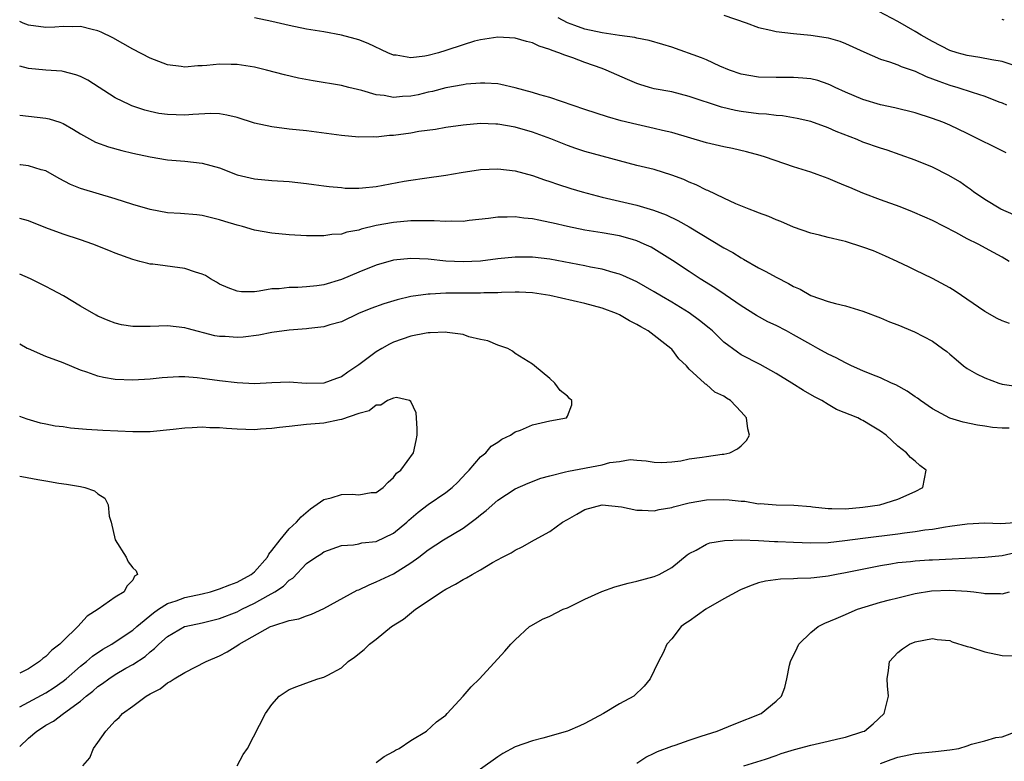
# Model space of a CAD drawing. Units: inches. Extents: x 2571000 to 2574000, y 1542000 to 1545000.
# Drawn here: x 2571000 to 2571113, y 1542926 to 1543011 of the extents above; entities that cross this region are included whole.
import ezdxf

# ---------------------------------------------------------------- set-up
doc = ezdxf.new("R2010")
doc.units = ezdxf.units.IN
doc.header["$MEASUREMENT"] = 0
doc.layers.add('LD25711542_2ft', color=143, linetype='Continuous')

msp = doc.modelspace()

# ---------------------------------------------------------------- linework, layer by layer
at = {"layer": 'LD25711542_2ft'}
for points, elevation in [([(2571114.51, 1543005.49), (2571113, 1543005.98), (2571111.83, 1543006.17), (2571110.46, 1543006.46), (2571109, 1543006.67), (2571107.82, 1543007), (2571107, 1543007.26), (2571105, 1543008.28), (2571103.69, 1543009), (2571103, 1543009.45), (2571101, 1543010.58), (2571098.11, 1543012.11)], 7432), ([(2571113.83, 1542983), (2571113, 1542983.49), (2571112.02, 1542984.02), (2571110.27, 1542985), (2571109, 1542985.6), (2571107.69, 1542986.31), (2571105, 1542987.69), (2571104.1, 1542988.1), (2571102.71, 1542988.71), (2571101.27, 1542989.27), (2571099, 1542990.09), (2571097, 1542990.86), (2571095.48, 1542991.48), (2571095, 1542991.69), (2571094.06, 1542992.06), (2571093, 1542992.52), (2571091.72, 1542993), (2571091, 1542993.25), (2571089, 1542993.88), (2571085.78, 1542995), (2571085.19, 1542995.19), (2571083.61, 1542995.61), (2571081.98, 1542995.98), (2571081, 1542996.17), (2571079, 1542996.65), (2571075, 1542997.81), (2571073.94, 1542998.06), (2571073, 1542998.3), (2571071, 1542998.74), (2571069.18, 1542999.18), (2571067.61, 1542999.61), (2571065, 1543000.46), (2571061, 1543001.85), (2571059.83, 1543002.17), (2571059, 1543002.43), (2571057, 1543002.96), (2571055.35, 1543003.35), (2571055, 1543003.4), (2571053.51, 1543003.51), (2571053, 1543003.51), (2571051.37, 1543003.37), (2571051, 1543003.32), (2571049, 1543002.94), (2571047.47, 1543002.53), (2571047, 1543002.45), (2571045.83, 1543002.17), (2571045, 1543002.01), (2571044.03, 1543001.96), (2571043, 1543001.86), (2571041.93, 1543002.07), (2571041, 1543002.16), (2571039.34, 1543002.66), (2571037.87, 1543003), (2571037, 1543003.22), (2571033.75, 1543003.75), (2571032.07, 1543004.07), (2571030.45, 1543004.45), (2571028.4, 1543005), (2571027, 1543005.34), (2571025, 1543005.66), (2571024.34, 1543005.66), (2571023, 1543005.69), (2571021.54, 1543005.54), (2571021, 1543005.5), (2571020.51, 1543005.49), (2571019, 1543005.34), (2571018.58, 1543005.42), (2571017, 1543005.59), (2571015, 1543006.37), (2571013, 1543007.4), (2571010.7, 1543008.7), (2571009.36, 1543009.36), (2571009, 1543009.51), (2571008.35, 1543009.65), (2571007, 1543010.02), (2571006.02, 1543009.98), (2571005, 1543010.02), (2571004.06, 1543009.94), (2571003, 1543009.9), (2571001, 1543010.16), (2571000.39, 1543010.39), (2571000, 1543010.59)], 7424), ([(2571114.36, 1542988.36), (2571112.84, 1542989), (2571111, 1542990.1), (2571109.71, 1542991), (2571109.32, 1542991.32), (2571109, 1542991.53), (2571108.14, 1542992.14), (2571106.88, 1542992.88), (2571105, 1542993.82), (2571103, 1542994.66), (2571101.27, 1542995.27), (2571099.78, 1542995.78), (2571099, 1542996.02), (2571097, 1542996.72), (2571096.32, 1542997), (2571093.93, 1542997.93), (2571093, 1542998.35), (2571091, 1542999.08), (2571089.44, 1542999.44), (2571087.73, 1542999.73), (2571087, 1542999.78), (2571085.92, 1542999.92), (2571085, 1542999.98), (2571083, 1543000.23), (2571082.34, 1543000.34), (2571080.73, 1543000.73), (2571077, 1543001.97), (2571075, 1543002.48), (2571073, 1543002.86), (2571072.46, 1543003), (2571071.33, 1543003.33), (2571071, 1543003.44), (2571069.9, 1543003.9), (2571067.45, 1543005), (2571067, 1543005.17), (2571065, 1543005.86), (2571063.61, 1543006.39), (2571062.7, 1543006.7), (2571062.02, 1543007), (2571061.24, 1543007.24), (2571061, 1543007.38), (2571059.74, 1543007.74), (2571059, 1543008.13), (2571058.28, 1543008.28), (2571057, 1543008.68), (2571055, 1543008.8), (2571053, 1543008.49), (2571052.31, 1543008.31), (2571051, 1543007.92), (2571049, 1543007.25), (2571048.18, 1543007), (2571047, 1543006.68), (2571046.6, 1543006.6), (2571045, 1543006.4), (2571043.3, 1543006.7), (2571043, 1543006.71), (2571042.33, 1543007), (2571040.07, 1543008.07), (2571039, 1543008.48), (2571038.6, 1543008.6), (2571037, 1543009.01), (2571035, 1543009.38), (2571033, 1543009.72), (2571031, 1543010.11), (2571029, 1543010.58), (2571027, 1543011)], 7426), ([(2571113.48, 1542995.48), (2571109, 1542997.72), (2571107, 1542998.67), (2571106.19, 1542999), (2571105, 1542999.44), (2571103, 1543000.08), (2571100.66, 1543000.66), (2571099, 1543001), (2571097, 1543001.61), (2571095, 1543002.47), (2571093.81, 1543003), (2571093.27, 1543003.27), (2571093, 1543003.39), (2571091.79, 1543003.79), (2571091, 1543003.98), (2571090.08, 1543004.08), (2571089, 1543004.15), (2571087, 1543004.13), (2571085, 1543004.19), (2571083, 1543004.54), (2571081.63, 1543005), (2571080.55, 1543005.45), (2571079, 1543006.17), (2571078.42, 1543006.42), (2571075, 1543007.63), (2571073.96, 1543007.96), (2571072.42, 1543008.42), (2571071, 1543008.66), (2571070.74, 1543008.74), (2571069, 1543008.98), (2571067, 1543009.3), (2571065, 1543009.71), (2571063.87, 1543010.13), (2571063, 1543010.42), (2571061.93, 1543011)], 7428), ([(2571081, 1543011.33), (2571083.58, 1543010.42), (2571085, 1543009.9), (2571086.42, 1543009.58), (2571087, 1543009.42), (2571089, 1543009.19), (2571091, 1543009.02), (2571092.75, 1543008.75), (2571093, 1543008.7), (2571094.32, 1543008.32), (2571095, 1543008.07), (2571097.1, 1543007.1), (2571099, 1543006.27), (2571100.05, 1543005.95), (2571101, 1543005.59), (2571101.4, 1543005.4), (2571103, 1543004.86), (2571104.26, 1543004.26), (2571105, 1543004.01), (2571105.71, 1543003.71), (2571107, 1543003.26), (2571107.91, 1543003), (2571109.55, 1543002.45), (2571111, 1543002.01), (2571112.64, 1543001.36), (2571113, 1543001.23), (2571113.52, 1543001)], 7430), ([(2571113.26, 1543010.74), (2571113, 1543010.81)], 7434), ([(2571113.86, 1542975.86), (2571113, 1542976.18), (2571112.45, 1542976.45), (2571111, 1542977.23), (2571107.59, 1542979.59), (2571107, 1542979.96), (2571105, 1542981.05), (2571103, 1542982.01), (2571102.32, 1542982.32), (2571100.93, 1542983), (2571099.6, 1542983.6), (2571098.2, 1542984.2), (2571097, 1542984.64), (2571095, 1542985.27), (2571094.64, 1542985.36), (2571093, 1542985.73), (2571091.99, 1542986.01), (2571091, 1542986.24), (2571089, 1542986.94), (2571087.56, 1542987.57), (2571087, 1542987.78), (2571086.16, 1542988.16), (2571085, 1542988.57), (2571084.71, 1542988.71), (2571083.92, 1542989), (2571082.37, 1542989.63), (2571081, 1542990.26), (2571079.15, 1542991.15), (2571079, 1542991.2), (2571077.81, 1542991.81), (2571077, 1542992.12), (2571076.4, 1542992.4), (2571075, 1542992.93), (2571073, 1542993.55), (2571071, 1542994.04), (2571069, 1542994.55), (2571065, 1542995.65), (2571063.99, 1542995.99), (2571063, 1542996.34), (2571061.1, 1542997.1), (2571059, 1542997.88), (2571057, 1542998.45), (2571055, 1542998.79), (2571054.78, 1542998.78), (2571053, 1542998.85), (2571051, 1542998.67), (2571049, 1542998.38), (2571047.82, 1542998.18), (2571045.92, 1542997.92), (2571045, 1542997.75), (2571043, 1542997.47), (2571042.54, 1542997.46), (2571041, 1542997.3), (2571040.68, 1542997.32), (2571039, 1542997.3), (2571037, 1542997.48), (2571033, 1542998), (2571031, 1542998.22), (2571029, 1542998.48), (2571027, 1542998.9), (2571025, 1542999.54), (2571023.82, 1542999.82), (2571023, 1542999.96), (2571022, 1543000), (2571019.91, 1542999.91), (2571019, 1542999.82), (2571017, 1542999.88), (2571016.02, 1543000.02), (2571015, 1543000.25), (2571014.39, 1543000.4), (2571012.9, 1543000.9), (2571012.67, 1543001), (2571011, 1543001.81), (2571007.84, 1543003.84), (2571007, 1543004.27), (2571006.47, 1543004.47), (2571005, 1543004.84), (2571004.86, 1543004.86), (2571003, 1543004.98), (2571001, 1543005.17), (2571000, 1543005.45)], 7422), ([(2571000, 1542999.83), (2571001, 1542999.7), (2571003, 1542999.48), (2571003.4, 1542999.4), (2571004.62, 1542999), (2571005, 1542998.87), (2571006.18, 1542998.18), (2571007, 1542997.66), (2571008.73, 1542996.73), (2571010.2, 1542996.19), (2571011.76, 1542995.76), (2571013, 1542995.45), (2571015, 1542995.01), (2571017, 1542994.69), (2571019, 1542994.52), (2571021, 1542994.3), (2571021.98, 1542994.02), (2571023, 1542993.77), (2571025, 1542992.96), (2571027, 1542992.48), (2571029, 1542992.31), (2571031, 1542992.18), (2571033, 1542991.95), (2571033.83, 1542991.83), (2571035, 1542991.69), (2571035.6, 1542991.6), (2571037, 1542991.48), (2571037.44, 1542991.44), (2571039, 1542991.42), (2571039.45, 1542991.45), (2571041, 1542991.62), (2571044.22, 1542992.22), (2571045, 1542992.35), (2571046.58, 1542992.58), (2571049, 1542992.9), (2571050.79, 1542993.21), (2571053, 1542993.55), (2571055, 1542993.66), (2571057, 1542993.41), (2571059, 1542992.86), (2571060.37, 1542992.37), (2571061, 1542992.19), (2571061.88, 1542991.88), (2571063.39, 1542991.39), (2571064.7, 1542991), (2571067, 1542990.4), (2571071, 1542989.46), (2571072.91, 1542988.91), (2571074.37, 1542988.37), (2571075.71, 1542987.71), (2571077, 1542986.97), (2571081, 1542984.57), (2571082.02, 1542984.02), (2571083, 1542983.4), (2571083.27, 1542983.27), (2571085, 1542982.26), (2571085.84, 1542981.84), (2571087, 1542981.17), (2571088.45, 1542980.45), (2571089, 1542980.11), (2571089.79, 1542979.79), (2571091, 1542979.08), (2571093, 1542978.4), (2571093.84, 1542978.16), (2571095, 1542977.91), (2571097, 1542977.29), (2571099, 1542976.5), (2571100.05, 1542976.05), (2571101, 1542975.7), (2571102.92, 1542974.92), (2571105, 1542973.82), (2571106.16, 1542973), (2571106.63, 1542972.63), (2571107, 1542972.34), (2571107.71, 1542971.71), (2571108.58, 1542971), (2571109, 1542970.7), (2571110.06, 1542970.06), (2571111, 1542969.6), (2571112.64, 1542969), (2571113, 1542968.9), (2571114.64, 1542968.64)], 7420), ([(2571113.82, 1542963.82), (2571113, 1542963.84), (2571111.91, 1542963.91), (2571111, 1542964.06), (2571110.16, 1542964.16), (2571108.53, 1542964.53), (2571107, 1542964.98), (2571105, 1542966.03), (2571103.63, 1542967), (2571103.27, 1542967.27), (2571103, 1542967.44), (2571102.09, 1542968.09), (2571100.79, 1542968.79), (2571100.3, 1542969), (2571099, 1542969.6), (2571098.02, 1542969.98), (2571097, 1542970.4), (2571095.67, 1542971), (2571095.23, 1542971.23), (2571095, 1542971.33), (2571093.92, 1542971.92), (2571093, 1542972.35), (2571091.82, 1542973), (2571091, 1542973.43), (2571089, 1542974.57), (2571088.21, 1542975), (2571087, 1542975.63), (2571086.07, 1542976.07), (2571084.77, 1542976.77), (2571083, 1542977.88), (2571081.16, 1542979.16), (2571079.96, 1542979.96), (2571078.26, 1542981), (2571077, 1542981.82), (2571075.1, 1542983.1), (2571073.88, 1542983.88), (2571072.62, 1542984.62), (2571071.83, 1542985), (2571071, 1542985.37), (2571070.5, 1542985.5), (2571069, 1542985.94), (2571067, 1542986.3), (2571065, 1542986.6), (2571063, 1542987), (2571061.38, 1542987.38), (2571061, 1542987.49), (2571059.73, 1542987.73), (2571059, 1542987.91), (2571057.98, 1542987.98), (2571057, 1542988.13), (2571056.08, 1542988.08), (2571055, 1542988.1), (2571053.93, 1542987.93), (2571051.69, 1542987.69), (2571051, 1542987.6), (2571049.63, 1542987.63), (2571049, 1542987.58), (2571047.67, 1542987.67), (2571047, 1542987.65), (2571045.68, 1542987.68), (2571045, 1542987.65), (2571043, 1542987.48), (2571041, 1542987.12), (2571039.29, 1542986.71), (2571039, 1542986.61), (2571037.64, 1542986.36), (2571037, 1542986.15), (2571035.92, 1542986.08), (2571035, 1542985.93), (2571034.05, 1542985.95), (2571033, 1542985.95), (2571031, 1542986.06), (2571029, 1542986.24), (2571027, 1542986.6), (2571025.61, 1542987), (2571025, 1542987.16), (2571023.59, 1542987.59), (2571023, 1542987.79), (2571021, 1542988.27), (2571020.36, 1542988.36), (2571018.51, 1542988.51), (2571017, 1542988.6), (2571015, 1542988.95), (2571013, 1542989.54), (2571011, 1542990.19), (2571007, 1542991.38), (2571005.85, 1542991.85), (2571004.53, 1542992.53), (2571003, 1542993.4), (2571002.46, 1542993.54), (2571001, 1542993.99), (2571000.09, 1542994.09), (2571000, 1542994.1)], 7418), ([(2571025, 1542925), (2571025.69, 1542926.31), (2571026.2, 1542927), (2571028.28, 1542931), (2571029, 1542932.04), (2571029.83, 1542933), (2571031, 1542933.78), (2571031.87, 1542934.13), (2571033.34, 1542934.66), (2571034.31, 1542935), (2571035, 1542935.18), (2571035.44, 1542935.44), (2571037, 1542936.28), (2571037.8, 1542937), (2571038.52, 1542937.48), (2571039.62, 1542938.38), (2571040.22, 1542939), (2571041, 1542939.56), (2571042.78, 1542941), (2571044.13, 1542941.87), (2571045.54, 1542943), (2571047, 1542943.96), (2571048.52, 1542945), (2571049, 1542945.3), (2571050.13, 1542945.87), (2571051, 1542946.44), (2571051.4, 1542946.6), (2571052.05, 1542947), (2571053, 1542947.54), (2571054.38, 1542948.38), (2571055.55, 1542949), (2571056.52, 1542949.48), (2571057, 1542949.81), (2571057.81, 1542950.19), (2571059.21, 1542951), (2571061, 1542951.95), (2571062.43, 1542953), (2571063, 1542953.34), (2571064.07, 1542953.93), (2571065, 1542954.48), (2571067, 1542955), (2571069.22, 1542954.78), (2571071, 1542954.38), (2571071.59, 1542954.41), (2571073, 1542954.31), (2571073.54, 1542954.46), (2571075, 1542954.71), (2571075.21, 1542954.79), (2571077, 1542955.25), (2571079, 1542955.59), (2571081, 1542955.64), (2571081.6, 1542955.6), (2571083, 1542955.44), (2571083.43, 1542955.43), (2571085, 1542955.14), (2571085.16, 1542955.16), (2571087.01, 1542954.99), (2571089.03, 1542954.97), (2571091, 1542954.8), (2571091.21, 1542954.79), (2571093, 1542954.57), (2571093.41, 1542954.59), (2571095, 1542954.55), (2571097, 1542954.75), (2571098.94, 1542955), (2571101, 1542955.67), (2571103, 1542956.56), (2571103.87, 1542957), (2571104.26, 1542959), (2571103.53, 1542959.53), (2571103, 1542960.04), (2571102.45, 1542960.45), (2571102.02, 1542961), (2571101, 1542961.77), (2571099.65, 1542963), (2571099, 1542963.49), (2571098.05, 1542964.05), (2571097, 1542964.71), (2571096.8, 1542964.8), (2571096.42, 1542965), (2571093.97, 1542965.97), (2571093, 1542966.54), (2571092.27, 1542967), (2571091.43, 1542967.43), (2571090.15, 1542968.15), (2571088.83, 1542969), (2571087, 1542970.11), (2571085.16, 1542971.16), (2571083, 1542972.27), (2571082.55, 1542972.55), (2571081, 1542973.72), (2571079.68, 1542975), (2571079.32, 1542975.32), (2571078.21, 1542976.21), (2571077, 1542977.09), (2571075, 1542978.32), (2571073.84, 1542979), (2571073, 1542979.52), (2571071, 1542980.64), (2571069.38, 1542981.38), (2571069, 1542981.53), (2571068.28, 1542981.72), (2571067, 1542982.1), (2571065.66, 1542982.34), (2571065, 1542982.48), (2571061, 1542983.24), (2571059, 1542983.49), (2571057, 1542983.5), (2571055, 1542983.29), (2571053, 1542983.03), (2571051, 1542982.94), (2571049, 1542983.03), (2571047, 1542983.24), (2571045, 1542983.33), (2571043, 1542983.14), (2571041, 1542982.58), (2571039, 1542981.78), (2571037, 1542980.92), (2571035, 1542980.31), (2571034.18, 1542980.18), (2571033, 1542980.06), (2571031.99, 1542979.99), (2571031, 1542980.01), (2571029.86, 1542979.86), (2571029, 1542979.83), (2571027.56, 1542979.56), (2571027, 1542979.52), (2571025.5, 1542979.5), (2571025, 1542979.56), (2571023.97, 1542979.97), (2571023, 1542980.4), (2571022.63, 1542980.63), (2571021.96, 1542981), (2571021.36, 1542981.36), (2571021, 1542981.53), (2571020.24, 1542981.76), (2571019, 1542982.2), (2571015.33, 1542982.67), (2571015, 1542982.7), (2571014.75, 1542982.75), (2571013.82, 1542983), (2571013, 1542983.2), (2571011, 1542983.93), (2571010.26, 1542984.26), (2571008.43, 1542985), (2571007, 1542985.49), (2571005, 1542986.14), (2571003, 1542986.87), (2571001, 1542987.65), (2571000, 1542987.93)], 7416), ([(2571007.28, 1542925), (2571008.07, 1542925.93), (2571008.49, 1542927), (2571009, 1542927.66), (2571009.91, 1542929), (2571011, 1542930.17), (2571011.46, 1542930.54), (2571011.82, 1542931), (2571013, 1542931.84), (2571014.54, 1542933), (2571015, 1542933.27), (2571016.15, 1542933.85), (2571017, 1542934.53), (2571017.32, 1542934.68), (2571017.76, 1542935), (2571019, 1542935.74), (2571021.44, 1542937), (2571023, 1542937.66), (2571023.88, 1542938.12), (2571025.11, 1542938.89), (2571025.25, 1542939), (2571028.86, 1542941), (2571029.11, 1542941.11), (2571031, 1542941.69), (2571032.1, 1542941.9), (2571033, 1542942.25), (2571033.58, 1542942.42), (2571035, 1542943.09), (2571038.82, 1542945.18), (2571039, 1542945.25), (2571040.19, 1542945.81), (2571041, 1542946.14), (2571043, 1542947.08), (2571045, 1542948.32), (2571045.92, 1542949), (2571047, 1542949.85), (2571048.76, 1542951), (2571051, 1542952.34), (2571052.53, 1542953.47), (2571053, 1542953.87), (2571053.64, 1542954.36), (2571055, 1542955.56), (2571057, 1542956.85), (2571058.5, 1542957.5), (2571059.94, 1542958.06), (2571061, 1542958.35), (2571062.79, 1542958.79), (2571063.11, 1542958.89), (2571067, 1542959.62), (2571067.87, 1542959.87), (2571069, 1542960), (2571070.22, 1542960.22), (2571071, 1542960.14), (2571072.08, 1542960.08), (2571073, 1542959.91), (2571073.86, 1542959.86), (2571075, 1542959.94), (2571076.06, 1542960.06), (2571077, 1542960.28), (2571078.49, 1542960.49), (2571079, 1542960.58), (2571080.82, 1542960.82), (2571081, 1542960.83), (2571081.67, 1542961), (2571082.58, 1542961.43), (2571083, 1542961.81), (2571083.59, 1542962.41), (2571083.94, 1542963), (2571083.74, 1542963.74), (2571083.62, 1542965), (2571083, 1542965.7), (2571081.77, 1542967), (2571081.29, 1542967.29), (2571081, 1542967.5), (2571079.96, 1542967.96), (2571079, 1542968.83), (2571078.87, 1542968.87), (2571078.78, 1542969), (2571077, 1542970.61), (2571076.69, 1542971), (2571075.81, 1542971.81), (2571075, 1542972.89), (2571074.9, 1542973), (2571072.3, 1542975), (2571071.46, 1542975.46), (2571071, 1542975.74), (2571070.16, 1542976.16), (2571069, 1542976.84), (2571068.66, 1542977), (2571067, 1542977.63), (2571065, 1542978.17), (2571061, 1542979.07), (2571059, 1542979.38), (2571057.47, 1542979.47), (2571057, 1542979.47), (2571055.43, 1542979.43), (2571055, 1542979.4), (2571053.37, 1542979.37), (2571053, 1542979.34), (2571051.35, 1542979.35), (2571049, 1542979.33), (2571047.22, 1542979.22), (2571047, 1542979.23), (2571045, 1542978.95), (2571043.41, 1542978.59), (2571041.87, 1542978.13), (2571040.41, 1542977.59), (2571038.99, 1542977), (2571037, 1542976.07), (2571035.69, 1542975.69), (2571035, 1542975.46), (2571033.27, 1542975.27), (2571033, 1542975.23), (2571031, 1542975.09), (2571029, 1542974.81), (2571027.49, 1542974.51), (2571025.71, 1542974.29), (2571025, 1542974.24), (2571023.65, 1542974.35), (2571023, 1542974.38), (2571022.46, 1542974.46), (2571019.27, 1542975.27), (2571019, 1542975.37), (2571017, 1542975.58), (2571015, 1542975.52), (2571013.51, 1542975.51), (2571013, 1542975.53), (2571011.72, 1542975.72), (2571011, 1542975.89), (2571010.19, 1542976.19), (2571009, 1542976.71), (2571008.81, 1542976.81), (2571007, 1542977.85), (2571005.03, 1542979.03), (2571003.74, 1542979.74), (2571003, 1542980.1), (2571001.26, 1542981), (2571000, 1542981.55)], 7414), ([(2571000, 1542927.23), (2571001, 1542928.16), (2571001.97, 1542929), (2571002.61, 1542929.39), (2571003, 1542929.66), (2571003.87, 1542930.13), (2571005.02, 1542931), (2571007, 1542932.42), (2571007.66, 1542933), (2571008.41, 1542933.59), (2571009, 1542934.11), (2571009.53, 1542934.47), (2571010.24, 1542935), (2571011, 1542935.5), (2571012.21, 1542936.21), (2571013, 1542936.65), (2571014.42, 1542937.58), (2571015, 1542938.12), (2571015.52, 1542938.48), (2571016.02, 1542939), (2571017, 1542939.88), (2571018.94, 1542941), (2571019, 1542941.03), (2571021, 1542941.43), (2571023, 1542941.93), (2571025, 1542942.72), (2571025.55, 1542943), (2571027, 1542943.69), (2571028.59, 1542944.59), (2571029.36, 1542945), (2571030.35, 1542945.65), (2571031, 1542946.33), (2571031.41, 1542946.59), (2571033, 1542948.26), (2571034.07, 1542949), (2571034.65, 1542949.35), (2571035, 1542949.61), (2571037, 1542950.33), (2571038.4, 1542950.4), (2571039, 1542950.53), (2571039.36, 1542950.64), (2571041, 1542950.8), (2571043, 1542951.74), (2571044.53, 1542953), (2571044.76, 1542953.24), (2571045.84, 1542954.16), (2571047, 1542955.05), (2571049, 1542956.42), (2571049.75, 1542957), (2571050.38, 1542957.62), (2571051.36, 1542958.65), (2571051.72, 1542959), (2571053, 1542960.51), (2571053.61, 1542961), (2571054.25, 1542961.75), (2571055, 1542962.22), (2571055.45, 1542962.55), (2571056.47, 1542963), (2571057, 1542963.39), (2571057.59, 1542963.59), (2571059, 1542964.2), (2571061, 1542964.66), (2571062.89, 1542965), (2571063, 1542965.2), (2571063.51, 1542966.49), (2571063.53, 1542967), (2571063.24, 1542967.24), (2571063, 1542967.49), (2571062.16, 1542968.16), (2571061.54, 1542969), (2571061, 1542969.53), (2571059.23, 1542971), (2571059, 1542971.18), (2571057, 1542972.42), (2571056.67, 1542972.67), (2571056.15, 1542973), (2571055, 1542973.37), (2571053.85, 1542973.85), (2571053, 1542974.03), (2571051.66, 1542974.34), (2571051, 1542974.59), (2571049.18, 1542974.82), (2571049, 1542974.88), (2571047.23, 1542974.77), (2571047, 1542974.79), (2571046.76, 1542974.76), (2571045, 1542974.39), (2571043, 1542973.7), (2571042.52, 1542973.48), (2571041.66, 1542973), (2571041, 1542972.61), (2571039, 1542971.09), (2571037.74, 1542970.26), (2571037, 1542969.74), (2571036.45, 1542969.55), (2571035, 1542968.98), (2571032.95, 1542968.95), (2571031, 1542969.1), (2571029, 1542969.05), (2571027, 1542968.94), (2571025, 1542969.02), (2571023, 1542969.25), (2571021, 1542969.53), (2571020.4, 1542969.6), (2571019, 1542969.71), (2571018.29, 1542969.71), (2571017, 1542969.66), (2571016.39, 1542969.61), (2571015, 1542969.47), (2571013, 1542969.34), (2571011, 1542969.42), (2571009.65, 1542969.65), (2571009, 1542969.8), (2571007.72, 1542970.28), (2571007, 1542970.51), (2571005, 1542971.32), (2571003, 1542972.08), (2571001, 1542972.93), (2571000.85, 1542973), (2571000, 1542973.49)], 7412), ([(2571000, 1542931.79), (2571001, 1542932.3), (2571003, 1542933.4), (2571003.98, 1542934.02), (2571005, 1542934.74), (2571005.33, 1542935), (2571007, 1542936.46), (2571007.67, 1542937), (2571008.38, 1542937.62), (2571009.57, 1542938.43), (2571010.58, 1542939), (2571011, 1542939.26), (2571013, 1542940.58), (2571013.48, 1542941), (2571015.4, 1542942.6), (2571015.96, 1542943), (2571017, 1542943.68), (2571017.98, 1542943.98), (2571019, 1542944.34), (2571021, 1542944.76), (2571021.93, 1542945), (2571023, 1542945.33), (2571024.19, 1542945.81), (2571025, 1542946.1), (2571026.61, 1542947), (2571027, 1542947.32), (2571028.49, 1542949), (2571028.67, 1542949.33), (2571029, 1542949.74), (2571029.95, 1542951), (2571031, 1542952.23), (2571031.83, 1542953), (2571032.36, 1542953.64), (2571033.46, 1542954.54), (2571035, 1542955.61), (2571035.82, 1542955.82), (2571037, 1542956.18), (2571038.24, 1542956.24), (2571039, 1542956.16), (2571040.42, 1542956.42), (2571041, 1542956.42), (2571041.82, 1542957), (2571042.39, 1542957.61), (2571043, 1542958.14), (2571043.36, 1542958.64), (2571043.83, 1542959), (2571045.28, 1542961), (2571045.6, 1542962.4), (2571045.72, 1542963), (2571045.73, 1542963.73), (2571045.66, 1542965), (2571045.59, 1542965.59), (2571045, 1542966.9), (2571044.82, 1542967), (2571043.36, 1542967.36), (2571043, 1542967.28), (2571042.3, 1542967), (2571041.53, 1542966.47), (2571041, 1542966.48), (2571040.18, 1542965.82), (2571039, 1542965.52), (2571037, 1542964.82), (2571036.79, 1542964.79), (2571035, 1542964.41), (2571033, 1542964.23), (2571031, 1542964.02), (2571029.89, 1542963.89), (2571029, 1542963.77), (2571027.71, 1542963.71), (2571027, 1542963.65), (2571025, 1542963.72), (2571023.79, 1542963.79), (2571023, 1542963.86), (2571021.87, 1542963.87), (2571021, 1542963.94), (2571019.85, 1542963.85), (2571019, 1542963.83), (2571017.66, 1542963.66), (2571015, 1542963.41), (2571013.42, 1542963.42), (2571013, 1542963.41), (2571009.56, 1542963.56), (2571007.67, 1542963.67), (2571005.83, 1542963.83), (2571005, 1542963.96), (2571004.07, 1542964.07), (2571003, 1542964.3), (2571002.41, 1542964.41), (2571000.85, 1542964.85), (2571000.42, 1542965), (2571000, 1542965.16)], 7410), ([(2571000, 1542958.32), (2571000.26, 1542958.26), (2571002.09, 1542957.91), (2571003, 1542957.75), (2571004.5, 1542957.5), (2571005.4, 1542957.4), (2571007, 1542957.12), (2571007.48, 1542957), (2571008.6, 1542956.6), (2571009, 1542956.28), (2571009.78, 1542955.78), (2571010.16, 1542955), (2571010.31, 1542953.69), (2571010.53, 1542953), (2571010.99, 1542950.99), (2571012.25, 1542949), (2571012.47, 1542948.47), (2571013, 1542947.78), (2571013.41, 1542947.41), (2571013.54, 1542947), (2571013.2, 1542946.8), (2571013, 1542946.36), (2571012.34, 1542945.66), (2571012.02, 1542945), (2571011, 1542944.38), (2571009.01, 1542943), (2571007.78, 1542942.22), (2571006.7, 1542941), (2571005, 1542939.37), (2571004.63, 1542939), (2571003.71, 1542938.29), (2571003, 1542937.56), (2571002.66, 1542937.34), (2571002.29, 1542937), (2571001, 1542936.15), (2571000, 1542935.64)], 7408), ([(2571041, 1542925.37), (2571041.94, 1542926.06), (2571043, 1542926.65), (2571043.21, 1542926.79), (2571043.64, 1542927), (2571045, 1542927.9), (2571046.81, 1542929), (2571047.94, 1542930.06), (2571049, 1542930.84), (2571049.18, 1542931), (2571051.02, 1542933), (2571051.93, 1542934.07), (2571052.89, 1542935), (2571055.8, 1542938.2), (2571056.51, 1542939), (2571057, 1542939.48), (2571058.66, 1542941), (2571058.86, 1542941.14), (2571060.15, 1542941.85), (2571061, 1542942.22), (2571062.53, 1542943), (2571063, 1542943.18), (2571063.33, 1542943.33), (2571065, 1542944.17), (2571066.96, 1542945.04), (2571068.44, 1542945.56), (2571070.01, 1542945.99), (2571071, 1542946.22), (2571073, 1542946.77), (2571073.54, 1542947), (2571075, 1542947.81), (2571076.76, 1542949.24), (2571077, 1542949.4), (2571077.81, 1542949.81), (2571079, 1542950.47), (2571079.38, 1542950.62), (2571081.09, 1542950.91), (2571083.03, 1542950.97), (2571085, 1542950.92), (2571086.81, 1542950.81), (2571087.19, 1542950.81), (2571089, 1542950.7), (2571091, 1542950.62), (2571093, 1542950.68), (2571094.9, 1542950.9), (2571097, 1542951.19), (2571101, 1542951.66), (2571101.79, 1542951.79), (2571103, 1542951.93), (2571104.13, 1542952.13), (2571105, 1542952.22), (2571106.48, 1542952.48), (2571107, 1542952.54), (2571109, 1542952.84), (2571111, 1542952.93), (2571112.86, 1542952.86), (2571115, 1542953.02)], 7418), ([(2571114.52, 1542949.48), (2571113, 1542949.16), (2571111, 1542948.95), (2571105, 1542948.66), (2571104.63, 1542948.63), (2571103, 1542948.54), (2571102.47, 1542948.47), (2571101, 1542948.33), (2571100.19, 1542948.19), (2571099, 1542948.01), (2571095, 1542947.19), (2571093.96, 1542947), (2571093, 1542946.8), (2571091.37, 1542946.63), (2571091, 1542946.56), (2571089.46, 1542946.54), (2571089, 1542946.48), (2571087.53, 1542946.47), (2571085.78, 1542946.22), (2571085, 1542946.03), (2571084.24, 1542945.76), (2571083, 1542945.26), (2571082.82, 1542945.18), (2571081, 1542944.18), (2571078.94, 1542943), (2571077, 1542941.63), (2571076.61, 1542941.39), (2571076.08, 1542941), (2571075, 1542939.6), (2571074.44, 1542939), (2571074.02, 1542937.98), (2571073.48, 1542937), (2571073, 1542935.95), (2571072.54, 1542935), (2571071.84, 1542934.16), (2571070.63, 1542933), (2571069, 1542932.13), (2571067.14, 1542931), (2571065, 1542929.86), (2571064.42, 1542929.58), (2571063, 1542928.98), (2571060.19, 1542928.19), (2571059, 1542927.88), (2571057, 1542927.17), (2571055.59, 1542926.41), (2571055, 1542926.02), (2571051, 1542923.21)], 7420), ([(2571071, 1542925.31), (2571072.02, 1542925.98), (2571073, 1542926.44), (2571073.36, 1542926.64), (2571075, 1542927.27), (2571075.39, 1542927.39), (2571077, 1542927.95), (2571078.39, 1542928.39), (2571080.24, 1542929), (2571082.2, 1542929.8), (2571085.3, 1542931), (2571087, 1542932.44), (2571087.61, 1542933), (2571088, 1542934), (2571088.26, 1542935), (2571088.56, 1542936.56), (2571088.67, 1542937), (2571089.44, 1542938.56), (2571089.63, 1542939), (2571091, 1542940.32), (2571091.83, 1542941), (2571092.61, 1542941.39), (2571093.93, 1542941.93), (2571095, 1542942.4), (2571095.4, 1542942.6), (2571096.38, 1542943), (2571099, 1542943.8), (2571100.07, 1542944.07), (2571101, 1542944.33), (2571103, 1542944.81), (2571104.88, 1542945.12), (2571107, 1542945.21), (2571109, 1542945.08), (2571109.76, 1542945), (2571110.85, 1542944.85), (2571111, 1542944.8), (2571112.81, 1542944.81), (2571113, 1542944.78), (2571113.86, 1542945)], 7422), ([(2571083.28, 1542925), (2571085.77, 1542925.77), (2571087, 1542926.18), (2571087.6, 1542926.4), (2571089.14, 1542926.86), (2571091, 1542927.37), (2571093, 1542927.83), (2571094.1, 1542928.1), (2571095, 1542928.28), (2571097, 1542928.93), (2571097.17, 1542929), (2571098.17, 1542929.83), (2571099.43, 1542931), (2571099.93, 1542933), (2571099.81, 1542934.19), (2571099.77, 1542935), (2571099.94, 1542935.94), (2571100.07, 1542937), (2571101, 1542938.02), (2571101.55, 1542938.45), (2571102.35, 1542939), (2571103, 1542939.26), (2571105, 1542939.64), (2571105.53, 1542939.53), (2571107, 1542939.39), (2571107.26, 1542939.26), (2571109, 1542938.73), (2571109.36, 1542938.64), (2571111, 1542938.1), (2571113, 1542937.68), (2571114.34, 1542937.66)], 7424), ([(2571099, 1542925.27), (2571100.26, 1542925.74), (2571101, 1542925.99), (2571102.26, 1542926.26), (2571103, 1542926.43), (2571105.35, 1542926.65), (2571107, 1542926.83), (2571108.04, 1542927), (2571109, 1542927.31), (2571109.47, 1542927.47), (2571111, 1542927.87), (2571112.27, 1542928.27), (2571113, 1542928.33), (2571114.72, 1542929)], 7426)]:
    msp.add_lwpolyline(points, dxfattribs=dict(at, elevation=elevation))

doc.saveas('drawing.dxf')
